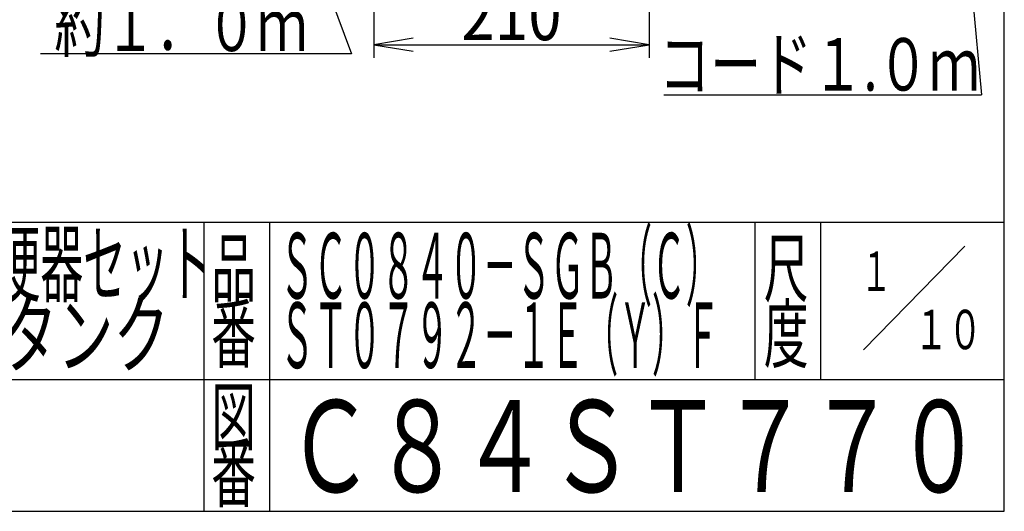
# Model space of a CAD drawing. Extents: x -20 to 1980, y 85 to 2885.
# Drawn here: x 1230 to 1980, y 85 to 459 of the extents above; entities that cross this region are included whole.
import ezdxf
from ezdxf.enums import TextEntityAlignment as Align

# ---------------------------------------------------------------- set-up
doc = ezdxf.new("R2010")
doc.units = 0
doc.header["$MEASUREMENT"] = 0
doc.layers.get('0').update_dxf_attribs({"linetype": 'CONTINUOUS'})
for name, color, linetype in [('便座', 7, 'CONTINUOUS'), ('寸法', 7, 'CONTINUOUS'), ('枠', 7, 'CONTINUOUS')]:
    doc.layers.add(name, color=color, linetype=linetype)
doc.styles.add('EXCADDIM2', font='monotxt', dxfattribs={"width": 0.84, "bigfont": 'extfont'})
doc.styles.add('EXCADSTD', font='monotxt', dxfattribs={"bigfont": 'extfont'})
doc.styles.get("Standard").update_dxf_attribs({"font": 'monotxt', "bigfont": 'extfont'})
doc.dimstyles.get("Standard").update_dxf_attribs({"dimtxt": 0.18, "dimasz": 0.18, "dimexe": 0.18, "dimexo": 0.0625, "dimgap": 0.09, "dimtad": 0, "dimtih": 1, "dimtoh": 1, "dimdec": 4, "dimzin": 0, "dimtxsty": 'STANDARD', "dimcen": 0.09, "dimazin": 3, "dimtfac": 1, "dimtdec": 4, "dimtmove": 0, "dimatfit": 3, "dimtolj": 1, "dimtzin": 0})

# ---------------------------------------------------------------- blocks, each defined once
blk = doc.blocks.new('_EX_NORM')
at = {"color": 0, "linetype": 'CONTINUOUS'}
for q in [(-1, 0.166667), (-1, 0), (-1, -0.166667)]:
    blk.add_line((0, 0), q, dxfattribs=at)
blk = doc.blocks.new('*D23')
at = {"layer": '寸法', "color": 3, "linetype": 'CONTINUOUS'}
for p, q in [((1499.482971, 546.291666), (1499.482971, 430.1)), ((1709.482971, 546.291666), (1709.482971, 430.1)), ((1529.482971, 445.1), (1499.482971, 440.1)), ((1709.482971, 440.1), (1679.482971, 445.1)), ((1499.482971, 440.1), (1709.482971, 440.1)), ((1499.482971, 440.1), (1529.482971, 435.1)), ((1679.482971, 435.1), (1709.482971, 440.1))]:
    blk.add_line(p, q, dxfattribs=at)
at = {"layer": '寸法', "color": 2, "linetype": 'CONTINUOUS', "style": 'EXCADSTD', "width": 0.84}
blk.add_text('210', height=40, dxfattribs=at).set_placement((1604.482971, 443.6), align=Align.CENTER)

msp = doc.modelspace()

# ---------------------------------------------------------------- linework, layer by layer
at = {"layer": '便座', "color": 6, "linetype": 'CONTINUOUS'}
for p, q in [((1482.482971, 433.234911), (1245.482971, 433.234911)), ((1720.482971, 402.000324), (1962.707562, 402.000324))]:
    msp.add_line(p, q, dxfattribs=at)
at = {"layer": '枠', "color": 7, "linetype": 'CONTINUOUS'}
for p, q in [((1980, 85), (1980, 2885)), ((160, 305), (1980, 305)), ((160, 85), (1980, 85))]:
    msp.add_line(p, q, dxfattribs=at)
at = {"layer": '枠', "color": 6, "linetype": 'CONTINUOUS'}
for p, q in [((1370, 305), (1370, 85)), ((1420, 305), (1420, 85)), ((1790, 305), (1790, 185)), ((1840, 305), (1840, 185)), ((1872.653809, 208.00293), (1949.993897, 286.699829)), ((1980, 185), (730, 185))]:
    msp.add_line(p, q, dxfattribs=at)

# ---------------------------------------------------------------- texts
at = {"layer": '便座', "color": 2, "linetype": 'CONTINUOUS', "style": 'EXCADSTD'}
for s, width, p, p2 in [('約１．０ｍ', 0.8106, (1256.106741, 435.241014), (1449.106741, 435.241014)), ('コード１.０ｍ', 0.753459, (1716.840619, 405.193165), (1961.340618, 405.193165))]:
    msp.add_text(s, height=40, dxfattribs=dict(at, width=width)).set_placement(p, p2, align=Align.FIT)
at = {"layer": '枠', "color": 2, "linetype": 'CONTINUOUS', "style": 'EXCADSTD'}
for s, height, width, p, p2 in [('洋風タンク密結サイホン防露便器セット', 48, 0.569722, (789.746328, 249.398318), (1375.746294, 249.398318)), ('ＳＣ０８４０－ＳＧＢ（Ｃ）', 50, 0.432923, (1428.090395, 246.884501), (1763.090395, 246.884501)), ('品', 42.5, 0.84, (1375.75, 248.75), (1409.75, 248.75)), ('尺', 42.5, 0.84, (1796.75, 248.75), (1830.75, 248.75)), ('１', 30, 0.826, (1870.537109, 252.722778), (1894.13711, 252.722778)), ('防露型手洗付密結ロ－タンク', 48, 0.745769, (789.746328, 195.058827), (1343.746334, 195.058827)), ('ＳＴ０７９２－１Ｅ（Ｙ）Ｆ', 50, 0.432923, (1428.090395, 194), (1763.090395, 194)), ('番', 42.5, 0.84, (1375.75, 198.75), (1409.75, 198.75)), ('度', 42.5, 0.84, (1796.75, 198.75), (1830.75, 198.75)), ('１０', 30, 0.791, (1911.279297, 208.348846), (1963.067198, 208.348846)), ('図', 42.5, 0.84, (1375.75, 135.75), (1409.75, 135.75)), ('番', 42.5, 0.84, (1375.75, 92.75), (1409.75, 92.75))]:
    msp.add_text(s, height=height, dxfattribs=dict(at, width=width)).set_placement(p, p2, align=Align.FIT)
at = {"layer": '枠', "color": 7, "linetype": 'CONTINUOUS', "style": 'EXCADSTD', "width": 0.795}
msp.add_text('Ｃ８４ＳＴ７７０', height=70, dxfattribs=at).set_placement((1433.325, 99.575), (1963.325, 99.575), align=Align.FIT)

# ---------------------------------------------------------------- dimensions: what is measured, and where the dimension line sits
at = {"layer": '寸法', "color": 3, "linetype": 'CONTINUOUS'}
dim = msp.add_linear_dim(base=(1709.482971, 440.1), p1=(1499.482971, 551.291666), p2=(1709.482971, 551.291666), dimstyle='STANDARD', override={"dimtxt": 40, "dimasz": 30, "dimexe": 10, "dimexo": 5, "dimgap": 3.5, "dimtad": 1, "dimjust": 0, "dimtih": 0, "dimtoh": 0, "dimdec": 2, "dimzin": 8, "dimtxsty": 'EXCADDIM2', "dimblk1": '_EX_NORM', "dimblk2": '_EX_NORM', "dimsah": 1, "dimse1": 0, "dimse2": 0, "dimclrd": 3, "dimclre": 3, "dimclrt": 2, "dimtmove": 2}, dxfattribs=at)
dim.commit()
dim.dimension.update_dxf_attribs({"geometry": '*D23', "text_midpoint": (1604.482971, 463.6), "dimtype": 160})

# ---------------------------------------------------------------- leaders
at = {"layer": '便座', "color": 6, "linetype": 'CONTINUOUS'}
for points in [[(1361.570539, 757.722093), (1482.482971, 433.234911)], [(1857.482971, 736.000324), (1942.511076, 618.317929), (1962.707562, 402.000324)]]:
    msp.add_leader(points, dimstyle='STANDARD', override={"dimasz": 35, "dimldrblk": '_EX_NORM'}, dxfattribs=at)

doc.saveas('drawing.dxf')
